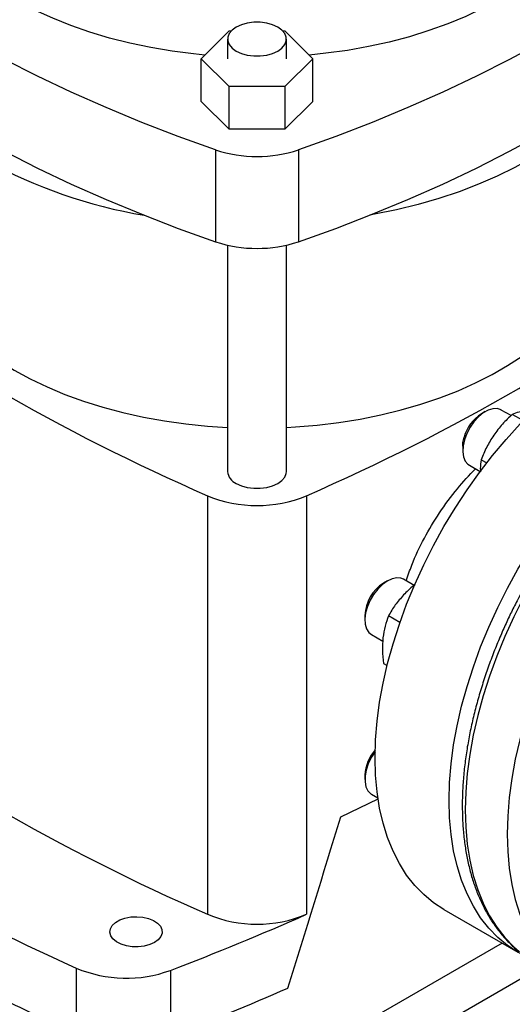
# Model space of a CAD drawing. Extents: x 0.4 to 10.6, y 0.4 to 8.1.
# Drawn here: x 2.7 to 2.8, y 4.7 to 5 of the extents above; entities that cross this region are included whole.
import ezdxf

# ---------------------------------------------------------------- set-up
doc = ezdxf.new("R2010")
doc.units = 0
doc.linetypes.add('SLD-SOLID', pattern=[0])
doc.layers.get('0').update_dxf_attribs({"linetype": 'CONTINUOUS'})

msp = doc.modelspace()

# ---------------------------------------------------------------- linework, layer by layer
at = {"color": 7, "linetype": 'SLD-SOLID'}
for p, q in [((2.711022622613458, 4.979736730145569), (2.720114752836916, 4.988827875217782)), ((2.720114752836916, 4.988827875217782), (2.72080932267028, 4.988827875217782)), ((2.737604443450468, 4.988827875217782), (2.738299013283833, 4.988827875217782)), ((2.738299013283833, 4.988827875217782), (2.747391143507291, 4.979736730145569)), ((2.719626830566936, 4.986166185357267), (2.719626830566936, 4.979736730145569)), ((2.738786935553813, 4.979736730145569), (2.738786935553813, 4.986166185357267)), ((2.720114752836916, 4.970645585073355), (2.711022622613458, 4.979736730145569)), ((2.711022622613458, 4.965806243853555), (2.711022622613458, 4.979736730145569)), ((2.747391143507291, 4.979736730145569), (2.738299013283833, 4.970645585073355)), ((2.747391143507291, 4.965806243853555), (2.747391143507291, 4.979736730145569)), ((2.720114752836916, 4.956715098781341), (2.720114752836916, 4.970645585073355)), ((2.738299013283833, 4.970645585073355), (2.720114752836916, 4.970645585073355)), ((2.738299013283833, 4.970645585073355), (2.738299013283833, 4.956715098781341)), ((2.720114752836916, 4.956715098781341), (2.711022622613458, 4.965806243853555)), ((2.747391143507291, 4.965806243853555), (2.738299013283833, 4.956715098781341)), ((2.738299013283833, 4.956715098781341), (2.720114752836916, 4.956715098781341)), ((2.715683275366946, 4.950014077236454), (2.715683275366946, 4.920009952915193)), ((2.742730490753802, 4.950014077236455), (2.742730490753802, 4.920009952915193)), ((2.719626830566936, 4.918889207726978), (2.719626830566936, 4.845026784550055)), ((2.738786935553813, 4.845026784550055), (2.738786935553813, 4.918889207726977)), ((2.80363817887253, 4.864567031854945), (2.802363236891402, 4.863830784232619)), ((2.812010421620376, 4.863257392632307), (2.808847286071027, 4.865083431916608)), ((2.816001980352519, 4.861608839331398), (2.812424541420019, 4.863674050867846)), ((2.796273680367861, 4.853282219979379), (2.796273680367861, 4.851809964017725)), ((2.798431465939402, 4.847040747283677), (2.801951098780697, 4.845008906493344)), ((2.802303130641634, 4.84886269618686), (2.804093870372601, 4.847828924144601)), ((2.713090695322352, 4.837105898349733), (2.713090695322352, 4.700479975101134)), ((2.745323070798398, 4.837105898349734), (2.745323070798398, 4.700479975101135)), ((2.771747892842008, 4.809331436344267), (2.770472950860879, 4.80859518872194)), ((2.780424745753893, 4.807845949416947), (2.776957000040501, 4.809847836405925)), ((2.764383394337339, 4.798046624468699), (2.764383394337338, 4.796574368507045)), ((2.775796731092517, 4.79577229707626), (2.772078066324713, 4.797919036552057)), ((2.766541179908876, 4.791805151772994), (2.770219196581142, 4.78968187794325)), ((2.770412844611111, 4.782351571142299), (2.77161066242883, 4.781660085634819)), ((2.764383394337351, 4.745967184375429), (2.76438339433735, 4.744494928413775)), ((2.756485140441098, 4.732341573307595), (2.768685860164792, 4.738119979261206)), ((2.766541179908887, 4.73972571167972), (2.768626106098092, 4.738522109410087)), ((2.790144669341075, 4.702009056589493), (2.814271672373688, 4.688080834209316)), ((2.670294866282934, 4.682908704957875), (2.670294866282934, 4.661477187585545)), ((2.700975981756406, 4.682181758891708), (2.700975981756406, 4.660750241519378))]:
    msp.add_line(p, q, dxfattribs=at)
at = {"color": 8, "linetype": 'SLD-SOLID'}
for p, q in [((2.809085376477146, 4.69107481910163), (2.701587413575744, 4.629017566044421)), ((2.708269316775493, 4.617766954644283), (2.822105077049319, 4.683482940246278))]:
    msp.add_line(p, q, dxfattribs=at)
at = {"color": 7, "linetype": 'SLD-SOLID', "flags": 128}
for points in [[(2.712236186438566, 4.98095016247851), (2.70855323689184, 4.981313986393467), (2.701500879427824, 4.982218479971748), (2.694564730571559, 4.983384607250613), (2.687773882941833, 4.984807477086998), (2.681156819713589, 4.986481121470327), (2.674741295149599, 4.988398520554421), (2.668554218189438, 4.990551632101181), (2.662621539584037, 4.99293142521252), (2.656968143049219, 4.99552791820909), (2.651617740894746, 4.998330220496923), (2.646592774566649, 5.001326578246351), (2.641914320520007, 5.004504423691667), (2.637602001816971, 5.007850427844693), (2.633673905820817, 5.011350556401192), (2.630146508331264, 5.014990128605619), (2.627034604479238, 5.018753878827306), (2.624351246670961, 5.022626020589829), (2.622107689841611, 5.02659031278497), (2.620313344248222, 5.030630127793575), (2.618975735999792, 5.034728521227564), (2.618100475490168, 5.038868303000579), (2.6176912338661, 5.043032109429191), (2.617749727629181, 5.047202476062212), (2.618275711436242, 5.051361910932679), (2.619266979128403, 5.055492967925238), (2.620719372984473, 5.05957831995122), (2.622626801159877, 5.063600831624467), (2.624207061014894, 5.066335613656229)], [(2.715683275366946, 4.950014077236454), (2.703538142800823, 4.954386089566252), (2.691645886063847, 4.958983938085823), (2.680019101285239, 4.963802752811671), (2.668670103409654, 4.968837429715656), (2.65761091315334, 4.974082636131131), (2.646853244271947, 4.97953281640123), (2.636408491153468, 4.985182197763348), (2.626287716749443, 4.991024796463582), (2.616501640857219, 4.997054424094646), (2.607060628765676, 5.003264694150559), (2.597974680276445, 5.009649028791145), (2.589253419112238, 5.016200665809206), (2.580906082723527, 5.022912665792959), (2.572941512504352, 5.029777919476182), (2.565368144427622, 5.036789155268255)], [(2.893045621693124, 5.036789155268256), (2.885472253616395, 5.029777919476183), (2.87750768339722, 5.02291266579296), (2.869160347008509, 5.016200665809206), (2.860439085844302, 5.009649028791146), (2.851353137355071, 5.00326469415056), (2.841912125263529, 4.997054424094647), (2.832126049371305, 4.991024796463583), (2.822005274967279, 4.985182197763348), (2.811560521848801, 4.979532816401231), (2.800802852967408, 4.974082636131133), (2.789743662711094, 4.968837429715657), (2.778394664835508, 4.963802752811671), (2.766767880056902, 4.958983938085824), (2.754875623319926, 4.954386089566252), (2.742730490753802, 4.950014077236455)], [(2.565368144427622, 5.006785030946993), (2.572941512504352, 4.99977379515492), (2.580906082723527, 4.992908541471698), (2.589253419112238, 4.986196541487945), (2.597974680276444, 4.979644904469884), (2.607060628765676, 4.973260569829298), (2.616501640857219, 4.967050299773385), (2.626287716749443, 4.96102067214232), (2.636408491153468, 4.955178073442086), (2.646853244271947, 4.949528692079968), (2.65761091315334, 4.94407851180987), (2.668670103409654, 4.938833305394395), (2.680019101285239, 4.933798628490409), (2.691645886063847, 4.928979813764563), (2.703538142800823, 4.92438196524499), (2.715683275366946, 4.920009952915193)], [(2.742730490753802, 4.920009952915193), (2.754875623319926, 4.92438196524499), (2.766767880056902, 4.928979813764563), (2.778394664835509, 4.933798628490409), (2.789743662711094, 4.938833305394395), (2.800802852967409, 4.944078511809871), (2.811560521848802, 4.94952869207997), (2.822005274967279, 4.955178073442086), (2.832126049371305, 4.96102067214232), (2.841912125263529, 4.967050299773386), (2.851353137355071, 4.973260569829299), (2.860439085844303, 4.979644904469885), (2.869160347008509, 4.986196541487946), (2.87750768339722, 4.992908541471699), (2.885472253616395, 4.999773795154922), (2.893045621693124, 5.006785030946995)], [(2.808083623743913, 4.999061594646772), (2.802812528414484, 4.996209643908103), (2.797232705428668, 4.993560643066195), (2.791367558503195, 4.991125702951174), (2.785241688102553, 4.988915036548082), (2.778880788256092, 4.986937916160076), (2.772311538788337, 4.985202634517162), (2.765561493414531, 4.983716469993602), (2.75865896417078, 4.982485656079885), (2.75163290266353, 4.981515355237305), (2.746177579682183, 4.98095016247851)], [(2.722432762978141, 4.982255569073603), (2.724109987839164, 4.981483422400704), (2.72604279230936, 4.980946089015963), (2.728134257501905, 4.980670513058999), (2.730279508618844, 4.980670513058999), (2.732370973811388, 4.980946089015963), (2.734303778281584, 4.981483422400704), (2.735981003142607, 4.982255569073603), (2.737318545336446, 4.983223810376276), (2.73824933491241, 4.984339594646784), (2.738726698194522, 4.985546971802694), (2.738726698194522, 4.986785398911842), (2.73824933491241, 4.987992776067752), (2.737318545336446, 4.98910856033826), (2.735981003142607, 4.990076801640932), (2.734303778281584, 4.990848948313832), (2.732370973811388, 4.991386281698572), (2.730279508618844, 4.991661857655536), (2.728134257501904, 4.991661857655536), (2.72604279230936, 4.991386281698572), (2.724109987839164, 4.990848948313832), (2.722432762978141, 4.990076801640932), (2.721095220784303, 4.98910856033826), (2.720164431208339, 4.987992776067752), (2.719687067926226, 4.986785398911842), (2.719687067926226, 4.985546971802694), (2.720164431208339, 4.984339594646784), (2.721095220784303, 4.983223810376276), (2.722432762978141, 4.982255569073603)], [(2.842529524027592, 4.967444160904146), (2.84063357400572, 4.96516421533218), (2.83701713897094, 4.961302738696862), (2.832999642703173, 4.95757572045363), (2.828596030552403, 4.953997025355143), (2.823822684245063, 4.950579966382215), (2.81869736094293, 4.94733725521866), (2.81323912718532, 4.944280954962985), (2.80746828796031, 4.941422435252884), (2.801406311168847, 4.938772329969424), (2.795075747762746, 4.936340497678319), (2.788500147853671, 4.934135984955416), (2.781703973105171, 4.932166992732837), (2.774712505733684, 4.930440845790973), (2.767551754457034, 4.928963965509823), (2.766035377758131, 4.928687164917624)], [(2.617199009044625, 4.923816708509237), (2.617213396926483, 4.922780335550828), (2.617558521305926, 4.918640167339252), (2.618362432752317, 4.914521270645708), (2.619621827821085, 4.910440570900211), (2.62133153138775, 4.906414836573322), (2.623484517913629, 4.902460610270907), (2.626071940315272, 4.898594140757022), (2.629083166319031, 4.894831316184256), (2.632505822151349, 4.891187598805899), (2.636325843385256, 4.887677961438236), (2.640527532734108, 4.884316825934023), (2.645093624555111, 4.881118003920012), (2.65000535579755, 4.878094640042001), (2.655242543104186, 4.875259157950674), (2.660783665749003, 4.872623209250154), (2.666605954070487, 4.870197625619061), (2.672685483037048, 4.867992374300822), (2.678997270560107, 4.866016517146126), (2.685515380150857, 4.864278173375843), (2.69221302749886, 4.8627844862174), (2.699062690534523, 4.861541593551725), (2.706036222523184, 4.86055460269138), (2.713104967726083, 4.85982756939352), (2.719626830566936, 4.85939288333245)], [(2.738786935553813, 4.85939288333245), (2.741747785993993, 4.859562512528784), (2.748853264988865, 4.860158379424274), (2.755878012786257, 4.861015832048645), (2.762793163190667, 4.862131346945137), (2.769570300365786, 4.863500340223764), (2.776181575601272, 4.865117186397497), (2.782599821749067, 4.866975241498595), (2.788798664859041, 4.869066870380096), (2.794752632555207, 4.871383478090274), (2.80043725870718, 4.873915545191135), (2.805829183966752, 4.876652666875836), (2.810906251756467, 4.879583595724265), (2.815647599315752, 4.8826962879211), (2.820033743430467, 4.885977952746433), (2.824046660493621, 4.889415105135584), (2.827669860568233, 4.892993621092119), (2.830888455148024, 4.896698795726381), (2.833689218337476, 4.900515403681043), (2.836060641199885, 4.904427761695358), (2.83799297905004, 4.908419793051046), (2.839478291497228, 4.91247509363498), (2.840510475074006, 4.916576999347202), (2.841085288316655, 4.920708654577283), (2.841214757076121, 4.923816708509237)], [(2.767717291747043, 4.751578868313535), (2.767881205810697, 4.75745545812706), (2.768372246096475, 4.763496134630384), (2.769188309894486, 4.769675030719339), (2.770325902694263, 4.77596568741227), (2.771780153148792, 4.782341167151459), (2.773544833934365, 4.788774169153881), (2.77561238841694, 4.795237146317349), (2.777973963010806, 4.801702423181435), (2.780619445090995, 4.80814231443804), (2.7835375062971, 4.814529243484134), (2.786715651043046, 4.820835860508999), (2.790140270025114, 4.827035159610329), (2.793796698499065, 4.833100594437636), (2.79766927907683, 4.839006191867807), (2.801741428773844, 4.844726663226004), (2.805995710019936, 4.850237512575647), (2.810413905329684, 4.855515141613781), (2.814977095312476, 4.860536950722627), (2.819665739688251, 4.865281435744618), (2.82445976096198, 4.869728280066505), (2.829338630398576, 4.873858441618211), (2.834281455930096, 4.877654234413894), (2.839267071618775, 4.881099404286065), (2.844274128292831, 4.884179198488418), (2.849281184966885, 4.886880428869361), (2.854266800655565, 4.889191528345701), (2.859209626187084, 4.891102600434674), (2.864088495623681, 4.892605461632204), (2.86888251689741, 4.893693676455918), (2.873571161273185, 4.894362585002874), (2.878134351255977, 4.894609322903983), (2.882552546565724, 4.894432833589671), (2.886806827811817, 4.893833872814279), (2.890878977508831, 4.8928150054198), (2.894751558086595, 4.891380594352838), (2.898403587244585, 4.889539322065626)], [(2.791844294779655, 4.737650645933357), (2.792008208843309, 4.743527235746883), (2.792499249129087, 4.749567912250207), (2.793315312927098, 4.755746808339162), (2.794452905726876, 4.762037465032093), (2.795907156181404, 4.768412944771281), (2.797671836966977, 4.774845946773703), (2.799739391449553, 4.781308923937171), (2.802100966043418, 4.787774200801258), (2.804746448123607, 4.794214092057863), (2.807664509329712, 4.800601021103955), (2.810842654075658, 4.806907638128822), (2.814267273057726, 4.813106937230152), (2.817923701531677, 4.819172372057459), (2.821796282109442, 4.82507796948763), (2.825868431806456, 4.830798440845826), (2.830122713052549, 4.83630929019547), (2.834540908362296, 4.841586919233603), (2.839104098345088, 4.846608728342448), (2.843792742720863, 4.85135321336444), (2.848586763994593, 4.855800057686328), (2.853465633431188, 4.859930219238033), (2.858408458962708, 4.863726012033717), (2.863394074651387, 4.867171181905888), (2.868401131325443, 4.870250976108241), (2.873408187999498, 4.872952206489184), (2.878393803688177, 4.875263305965523), (2.883336629219696, 4.877174378054497), (2.888215498656293, 4.878677239252027), (2.893009519930022, 4.87976545407574), (2.897698164305798, 4.880434362622696), (2.902261354288589, 4.880681100523805), (2.906679549598336, 4.880504611209495), (2.910933830844429, 4.879905650434102), (2.915005980541443, 4.878886783039623), (2.918878561119207, 4.877452371972661), (2.922534989593159, 4.875608559601617), (2.924797611647618, 4.874187872500379)], [(2.808847286071031, 4.865083431916601), (2.808776706127854, 4.865123087305113), (2.807521902206259, 4.865531490626776), (2.80608555567462, 4.865497115280917), (2.804534828500375, 4.865021568620501), (2.802942230962679, 4.86412708667884), (2.801382231152352, 4.862855494437379), (2.799927772926708, 4.861266250136056), (2.798646865135865, 4.859433665072081), (2.797599401604495, 4.857443428886276), (2.796834360563154, 4.855388602810699)], [(2.796273680367861, 4.853282219979379), (2.796351462047097, 4.854447549605253), (2.796737295607745, 4.856241324824517)], [(2.796834360563154, 4.855388602810699), (2.796387514480653, 4.853365268228869), (2.796279757383175, 4.851468034017058), (2.796516127872835, 4.849785612738386), (2.797085573528244, 4.848396672541966), (2.797961467703447, 4.847366158727687), (2.798431465939401, 4.847040747283673)], [(2.722432762978141, 4.84111616826639), (2.724109987839164, 4.840344021593491), (2.72604279230936, 4.83980668820875), (2.728134257501905, 4.839531112251786), (2.730279508618844, 4.839531112251786), (2.732370973811388, 4.83980668820875), (2.734303778281584, 4.840344021593491), (2.735981003142607, 4.84111616826639), (2.737318545336446, 4.842084409569063), (2.73824933491241, 4.843200193839571), (2.738726698194522, 4.844407570995481), (2.738786935553813, 4.845026784550055)], [(2.776957000040508, 4.809847836405923), (2.776126809327036, 4.81019405315267), (2.77475106162683, 4.810326651945751), (2.773234945068621, 4.810015033916139), (2.771649351577629, 4.809273769976559), (2.770068421743234, 4.808137520804972), (2.768566078087412, 4.806659416149789), (2.767212568529776, 4.804908570541893), (2.766071181672924, 4.802966851575983), (2.765195287497721, 4.80092505187284), (2.764625841842312, 4.798878643717284), (2.764389471352652, 4.796923314880251), (2.76449722845013, 4.795150494364969), (2.764944074532632, 4.793643077288383)], [(2.764944074532632, 4.793643077288383), (2.765709115573973, 4.792471548797621), (2.766541179908877, 4.791805151772994)], [(2.767736365562755, 4.753563172597866), (2.767698488202829, 4.75351269943628), (2.766470708458252, 4.751632308415856), (2.765489739966884, 4.7496170061055), (2.764801451725115, 4.747561025801393), (2.764438027326151, 4.745560502857501), (2.764416460090971, 4.743708979503255), (2.764737758479522, 4.742093030912881), (2.765386898936252, 4.740788217046467), (2.766333528374874, 4.73985554955021), (2.766541179908895, 4.73972571167972)], [(2.790144669341075, 4.702009056589493), (2.790140270025113, 4.702011596673325), (2.786715651043045, 4.704256914860808), (2.783537506297099, 4.706894124067547), (2.780619445090994, 4.709911931358844), (2.777973963010805, 4.713297414020578), (2.77561238841694, 4.71703607489624), (2.773544833934365, 4.721111904465992), (2.771780153148792, 4.725507449401885), (2.770325902694263, 4.730203887305684), (2.769188309894486, 4.73518110730928), (2.768372246096475, 4.740417796192494), (2.767881205810697, 4.745891529649582), (2.767717291747043, 4.751578868313535)], [(2.816637851400233, 4.686829371737426), (2.814267273057726, 4.688083374293147), (2.810842654075658, 4.690328692480631), (2.807664509329711, 4.692965901687369), (2.804746448123606, 4.695983708978667), (2.802100966043417, 4.699369191640399), (2.799739391449552, 4.703107852516062), (2.797671836966977, 4.707183682085815), (2.795907156181404, 4.711579227021708), (2.794452905726875, 4.716275664925508), (2.793315312927098, 4.721252884929101), (2.792499249129087, 4.726489573812317), (2.792008208843309, 4.731963307269405), (2.791844294779655, 4.737650645933357)], [(2.695800263476757, 4.691300331181723), (2.694246659401248, 4.690591173157911), (2.692451637278952, 4.690107964545146), (2.690511967217107, 4.689876755244818), (2.688532217330812, 4.689910009810152), (2.686619116448876, 4.690205935478924), (2.684875800335032, 4.690748578821733), (2.683396251612217, 4.691508685795511), (2.682260233135046, 4.692445278836554), (2.681528987953671, 4.693507865971592), (2.681241937685094, 4.694639162853133), (2.681414557283595, 4.695778180973471), (2.682037540781939, 4.696863515570912), (2.683077302978476, 4.69783665597638), (2.684477790024058, 4.69864513993873), (2.686163501299556, 4.699245381878281), (2.688043559673776, 4.699605022596708), (2.690016610713132, 4.699704673769788), (2.691976286725383, 4.699538963176987), (2.693816941069469, 4.699116824319257), (2.695439343593263, 4.698461014811684), (2.696756030156764, 4.697606889514572), (2.697696017846523, 4.696600494543769), (2.698208631682877, 4.695496084912647), (2.698266236521223, 4.694353199630286), (2.697865726869817, 4.693233451938084), (2.697028694307634, 4.69219720772396), (2.695800263476757, 4.691300331181723)]]:
    msp.add_lwpolyline(points, dxfattribs=at)
at = {"color": 8, "linetype": 'SLD-SOLID', "flags": 128}
for points in [[(2.922317755048109, 4.875211849745074), (2.920337526763673, 4.875884065236455), (2.916262909097131, 4.876903550126329), (2.912006049498752, 4.877502873908253), (2.907585176494861, 4.877679470185786), (2.903019220942368, 4.877432582746554), (2.898327734963923, 4.876763268800476), (2.893530808222738, 4.875674394452623), (2.888648981895555, 4.87417062243012), (2.883703160712181, 4.87225839211563), (2.878714523438218, 4.869945891972932), (2.873704432184342, 4.867243024482658), (2.868694340930466, 4.864161363738353), (2.863705703656502, 4.860714105884428), (2.858759882473128, 4.856916012608249), (2.853878056145946, 4.852783347928316), (2.849081129404761, 4.848333808549247), (2.844389643426316, 4.84358644808177), (2.839823687873822, 4.838561595452234), (2.835402814869932, 4.833280767851028), (2.831145955271553, 4.827766578592668), (2.82707133760501, 4.822042640282112), (2.8231964100087, 4.816133463701961), (2.819537765517479, 4.810064352853525), (2.816111071008742, 4.803861296601203), (2.812931000114454, 4.797550857384177), (2.810011170386395, 4.791160057471973), (2.807364084983723, 4.784716263250946), (2.80500107913252, 4.778247068037222), (2.802932271586615, 4.771780173917874), (2.801166521297529, 4.765343273126335), (2.799711389479083, 4.758963929460009), (2.79857310722912, 4.752669460247848), (2.797756548846986, 4.746486819373362), (2.797265210961033, 4.740442481853953), (2.797101197555522, 4.734562330470823), (2.797265210961033, 4.72887154493493), (2.797756548846986, 4.723394494063606), (2.79857310722912, 4.718154631429534), (2.799711389479083, 4.71317439492895), (2.80116652129753, 4.70847511069913), (2.802932271586616, 4.704076901796594), (2.805001079132521, 4.699998602027088), (2.807364084983724, 4.696257675296335), (2.810011170386397, 4.692870140826916), (2.812931000114455, 4.689850504561492), (2.814742649930318, 4.688274431857807)], [(2.935939994632145, 4.867337854151591), (2.934008257866701, 4.867992120155465), (2.929933640200159, 4.869011605045339), (2.925676780601779, 4.869610928827264), (2.921255907597888, 4.869787525104796), (2.916689952045393, 4.869540637665565), (2.911998466066948, 4.868871323719485), (2.907201539325763, 4.867782449371632), (2.90231971299858, 4.866278677349129), (2.897373891815205, 4.86436644703464), (2.892385254541241, 4.862053946891942), (2.887375163287364, 4.859351079401667), (2.882365072033488, 4.856269418657361), (2.877376434759524, 4.852822160803437), (2.872430613576149, 4.849024067527257), (2.867548787248966, 4.844891402847323), (2.862751860507781, 4.840441863468254), (2.858060374529336, 4.835694503000776), (2.853494418976841, 4.83066965037124), (2.84907354597295, 4.825388822770033), (2.84481668637457, 4.819874633511673), (2.840742068708028, 4.814150695201116), (2.836867141111717, 4.808241518620964), (2.833208496620495, 4.802172407772527), (2.829781802111758, 4.795969351520204), (2.82660173121747, 4.789658912303178), (2.823681901489411, 4.783268112390973), (2.821034816086739, 4.776824318169945), (2.818671810235534, 4.77035512295622), (2.816603002689629, 4.763888228836871), (2.814837252400543, 4.757451328045332), (2.813382120582097, 4.751071984379005), (2.812243838332134, 4.744777515166843), (2.811427279949999, 4.738594874292357), (2.810935942064047, 4.732550536772947), (2.810771928658536, 4.726670385389815), (2.810935942064047, 4.720979599853923), (2.81142727995, 4.715502548982598), (2.812243838332134, 4.710262686348525), (2.813382120582098, 4.705282449847941), (2.814837252400544, 4.70058316561812), (2.81660300268963, 4.696184956715585)]]:
    msp.add_lwpolyline(points, dxfattribs=at)
at = {"color": 7, "linetype": 'SLD-SOLID'}
for centre, radius, start, end in [((2.729206883060373, 4.990778893341245), 0.04294948424723107, 251.6468884108568, 288.353111589148), ((2.718363552735422, 5.085988420452201), 0.1594331012062305, 240.992469907624, 260.6198154578672), ((2.729206883060374, 4.960774769019974), 0.04294948424722138, 251.6468884108512, 288.353111589151), ((2.993002707779276, 5.476819694508833), 0.6982724938832774, 233.6375527392433, 246.3678237934585), ((2.465411058341371, 5.476819694509018), 0.6982724938834873, 293.6321762065449, 306.3624472607563), ((2.809321133587537, 4.852793071467732), 0.01304773656670899, 122.2263007367719, 164.6758365357149), ((2.724317580977891, 4.845430516414623), 0.004708092908635967, 184.9193117151879, 246.4008292424463), ((2.729206883060374, 4.875769379802427), 0.04188790165727967, 247.3720495005762, 292.6279504994287), ((2.777519744531311, 4.797495166123231), 0.01314792009123422, 122.409217355252, 177.5961591774436), ((2.993002707779276, 5.340193771260235), 0.6982724938832782, 233.6375527392433, 246.3678237934585), ((2.777733150946367, 4.745314218110361), 0.01336571608494192, 138.3212256165858, 177.199767760481), ((2.947989615157558, 5.304510880192403), 0.6808110147528741, 234.077617413168, 245.9277591195334), ((2.389099215571252, 5.500926660588487), 0.8761337405559597, 290.8528658599822, 293.9905624863649), ((2.729206883060373, 4.739143456553813), 0.04188790165726618, 247.3720495005698, 292.6279504994378), ((2.686559796211945, 4.721558813938112), 0.04193302838789374, 247.1774277801545, 290.1079935995947), ((2.387039775707807, 5.48463655537915), 0.8816714805604359, 290.8589976537343, 293.547134847986), ((2.993045886845962, 5.373516141077644), 0.7817721487521797, 243.6254335064448, 245.6162970424431)]:
    msp.add_arc(centre, radius, start, end, dxfattribs=at)
msp.add_ellipse((2.291904953094281, 5.246161710580163), major_axis=(0.4788055971916494, 1.974141710680079), ratio=0.2872166296211298, start_param=4.489878823033099, end_param=4.519282159649487, dxfattribs=at)
for points, knots in [([(2.812424541420019, 4.863674050867846), (2.811326847475829, 4.862630559847656), (2.809111333698472, 4.860524445712642), (2.80729396090321, 4.858074267992193), (2.806377019931972, 4.85683805033528)], [0, 0, 0, 0, 0.4954579634789019, 0.9999999999999999, 0.9999999999999999, 0.9999999999999999, 0.9999999999999999]), ([(2.81733104156714, 4.864826984344558), (2.816393273738652, 4.864700546604901), (2.814496918868298, 4.864444864104274), (2.81312037139795, 4.863932862291286), (2.812424541420019, 4.863674050867846)], [0, 0, 0, 0, 0.4945107285287161, 1, 1, 1, 1]), ([(2.806377019931972, 4.85683805033528), (2.805578765773543, 4.855568436358142), (2.803964535560972, 4.853001021934356), (2.802860970792482, 4.850252197465188), (2.802303130641634, 4.84886269618686)], [0, 0, 0, 0, 0.4945107285268078, 1, 1, 1, 1]), ([(2.802303130641634, 4.84886269618686), (2.802141546250216, 4.847929224201512), (2.80193163663948, 4.846716577736355), (2.802019937942284, 4.845286631959265), (2.802040266596172, 4.844957431009157)], [0, 0, 0, 0, 0.7697808159006216, 1, 1, 1, 1]), ([(2.777894351182223, 4.8093067151099), (2.778451333748077, 4.811031084421612), (2.77996319800516, 4.815711683938019), (2.783611208826212, 4.823232412103775), (2.788611885843916, 4.831628880333272), (2.794233671194983, 4.839332868309429), (2.798395460460718, 4.843787811253161), (2.800382271050544, 4.84591457146434)], [0, 0, 0, 0, 0.1303690168078106, 0.353871501238798, 0.5715090296932573, 0.7954412530062983, 1, 1, 1, 1]), ([(2.780735759924025, 4.808073348180093), (2.780576682866246, 4.807958569936752), (2.779187007803257, 4.806955883158587), (2.778018931913341, 4.805764627023672), (2.776984566471844, 4.804709734795723)], [0, 0, 0, 0, 0.1144706860007446, 1, 1, 1, 1]), ([(2.818313336452948, 4.810761035452708), (2.817178081622652, 4.808747374491289), (2.815586986817052, 4.805925166287057), (2.81339504837766, 4.801688192357685), (2.811601974877571, 4.798058306583987), (2.809586256417803, 4.793693124834381), (2.807606808124884, 4.789080790628065), (2.805690522528379, 4.784228351386417), (2.803885638923012, 4.779211140881933), (2.802223929265678, 4.774077667604513), (2.800729900721081, 4.768869219634529), (2.799422412672801, 4.763620664430793), (2.798316185904775, 4.758362431635102), (2.797422794755774, 4.753121630567924), (2.796751352652734, 4.747922797642983), (2.796309008873874, 4.74278839228379), (2.796101323041842, 4.737739137943835), (2.796132562159384, 4.732794268519866), (2.796405945125013, 4.727971753130707), (2.796923836018899, 4.723288554187481), (2.797687904402198, 4.718760688482716), (2.798699288844314, 4.714403371332503), (2.799958736008722, 4.710231065972748), (2.801466816149663, 4.706257885388826), (2.803223653635667, 4.702497202029064), (2.805230488433898, 4.698963928074009), (2.807484388541187, 4.695666821851504), (2.809998785097757, 4.692638392264882), (2.812327903837585, 4.690235047981179), (2.813904909810482, 4.688973312726016), (2.814477900324222, 4.688514872907471)], [0, 0, 0, 0, 0.04366528971363464, 0.06119825592840768, 0.09029937572909384, 0.120450351854735, 0.1527334921312924, 0.1863596744606242, 0.2210107072569351, 0.2564331081528444, 0.2924477382981892, 0.328923133068291, 0.365761532128285, 0.4028893347186281, 0.4402507218496829, 0.4778033090505756, 0.5155151443494705, 0.5533626135463992, 0.5913289719398115, 0.6294025615035375, 0.6675745664904372, 0.7058427892765368, 0.744209559521638, 0.7826824063535127, 0.821275324146173, 0.8600109154267672, 0.8989234180091578, 0.9380622874420125, 0.9774955058202232, 1, 1, 1, 1]), ([(2.776984566471844, 4.804709734795723), (2.776046798643359, 4.803638623746656), (2.77415044377301, 4.8014726221065), (2.772773896302651, 4.799112203057502), (2.772078066324713, 4.797919036552057)], [0, 0, 0, 0, 0.4945107285287119, 1, 1, 1, 1]), ([(2.772078066324713, 4.797919036552057), (2.771667033520318, 4.79681414767867), (2.770837431748435, 4.794584112126048), (2.770452735033214, 4.792005831575041), (2.770258639369073, 4.790704980655113)], [0, 0, 0, 0, 0.4954579634789066, 1, 1, 1, 1]), ([(2.770258639369073, 4.790704980655113), (2.770168851813899, 4.789372019087755), (2.769987283346333, 4.786676503115172), (2.770269956410062, 4.783803728094569), (2.770412844611111, 4.782351571142299)], [0, 0, 0, 0, 0.4945107285268101, 1, 1, 1, 1])]:
    msp.add_open_spline(points, degree=3, knots=knots, dxfattribs=at)

doc.saveas('drawing.dxf')
